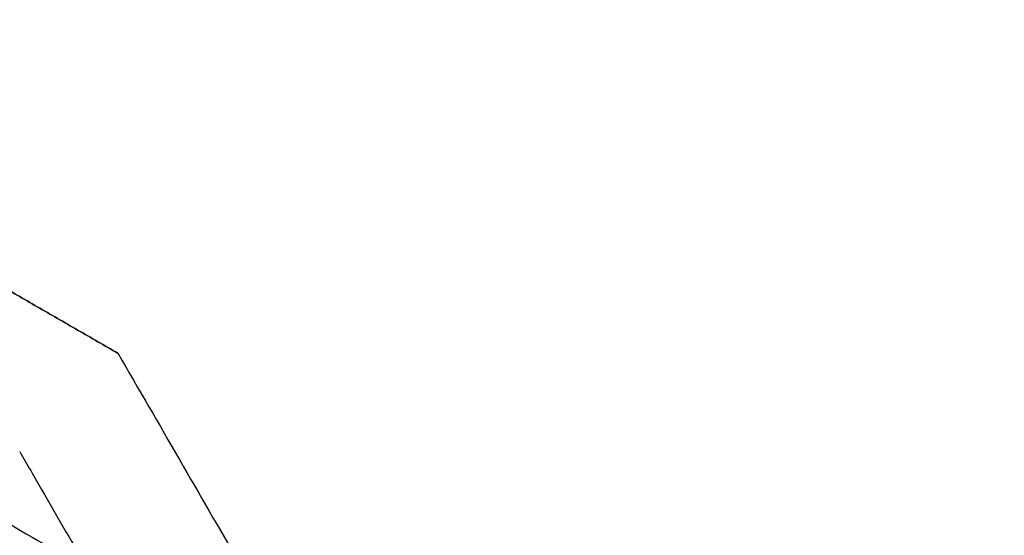
# Model space of a CAD drawing. Units: millimetres. Extents: x -1132 to 10016, y -592 to 7552.
# Drawn here: x 4192 to 4229, y 3511 to 3531 of the extents above; entities that cross this region are included whole.
import ezdxf

# ---------------------------------------------------------------- set-up
doc = ezdxf.new("R2010")
doc.units = ezdxf.units.MM

msp = doc.modelspace()

# ---------------------------------------------------------------- linework, layer by layer
at = {"extrusion": (0.5, 0.866025, -2.0673e-14)}
msp.add_line((4195.78, 3518.263, -4439.526), (4195.78, 3518.263, -4389.732), dxfattribs=at)
at = {"extrusion": (0.866025, 0.5, -1.79171e-14)}
msp.add_line((4195.78, 3518.263, -4439.526), (4195.78, 3518.263, -4389.732), dxfattribs=at)
at = {"extrusion": (-0.5, -0.866025, 2.0673e-14)}
msp.add_line((4192.12, 3514.603, -4437.066), (4192.12, 3514.603, -4392.193), dxfattribs=at)
at = {"extrusion": (-0.866025, -0.5, 1.79171e-14)}
msp.add_line((4192.12, 3514.603, -4437.066), (4192.12, 3514.603, -4392.193), dxfattribs=at)
at = {"extrusion": (-1.03603e-14, -1.78897e-14, -1)}
for centre, radius, start, end in [((-4148.767, 3450.692, 4447.129), 72, 359.99999, 179.99999), ((-4148.767, 3450.692, 4382.129), 72, 359.99999, 179.99999), ((-4148.767, 3450.692, 4447.129), 72, 359.99999, 179.99999), ((-4148.767, 3450.692, 4442.129), 70.357, 98.95043, 141.04956), ((-4148.767, 3450.692, 4387.129), 70.357, 98.95043, 141.04956), ((-4148.767, 3450.692, 4387.129), 70.357, 98.95043, 141.04956), ((-4148.767, 3450.692, 4447.129), 60, 29.99999, 179.99999), ((-4148.767, 3450.692, 4387.129), 62.071, 16.92798, 163.07219), ((-4148.767, 3450.692, 4387.129), 62.071, 16.92798, 163.07219), ((-4148.767, 3450.692, 4444.129), 57, 30, 180), ((-4148.767, 3450.692, 4437.058), 57, 30, 180), ((-4148.767, 3450.692, 4444.129), 57, 30, 180), ((-4148.767, 3450.692, 4437.058), 57, 30, 180)]:
    msp.add_arc(centre, radius, start, end, dxfattribs=at)
for centre, radius, start, end in [((4148.767, 3450.692, -4382.129), 72, 0.00001, 180.00001), ((4148.767, 3450.692, -2533.665), 72, 270, 90), ((4148.767, 3450.692, -4442.129), 70.357, 38.95044, 81.04957), ((4148.767, 3450.692, -4442.129), 62.071, 16.92781, 150.00001), ((4148.767, 3450.692, -4442.129), 62.071, 16.92781, 150.00001)]:
    msp.add_arc(centre, radius, start, end)
at = {"extrusion": (-7.576e-17, -1.3122e-16, -1)}
for centre in [(-4148.767, 3450.692, 2598.665), (-4148.767, 3450.692, 2533.665), (-4148.767, 3450.692, 2598.665)]:
    msp.add_arc(centre, 72, 90, 270, dxfattribs=at)
for points, weights in [([(4159.203, 3530.692, -2592.27), (4187.484, 3514.364, -2601.505), (4216.339, 3497.704, -2591.062)], [1.50592744995, 1.63823422234, 1.49018364691]), ([(4159.203, 3530.692, -2540.059), (4187.484, 3514.364, -2530.824), (4216.339, 3497.704, -2541.268)], [1.54608086798, 1.68191541267, 1.52991727878]), ([(4159.203, 3530.692, -2592.27), (4187.484, 3514.364, -2601.505), (4216.339, 3497.704, -2591.062)], [1.50592744995, 1.63823422234, 1.49018364691]), ([(4159.203, 3530.692, -2540.059), (4187.484, 3514.364, -2530.824), (4216.339, 3497.704, -2541.268)], [1.54608086798, 1.68191541267, 1.52991727878]), ([(4183.78, 3525.192, -4439.526), (4189.78, 3521.728, -4439.956), (4195.78, 3518.263, -4439.526)], [1.42178401989, 1.42684666931, 1.42178401989]), ([(4195.78, 3518.263, -4389.732), (4189.78, 3521.728, -4389.303), (4183.78, 3525.192, -4389.732)], [1.42296673268, 1.42803359348, 1.42296673268]), ([(4183.78, 3525.192, -4439.526), (4189.78, 3521.728, -4439.956), (4195.78, 3518.263, -4439.526)], [1.42178401989, 1.42684666931, 1.42178401989]), ([(4195.78, 3518.263, -4389.732), (4189.78, 3521.728, -4389.303), (4183.78, 3525.192, -4389.732)], [1.42296673268, 1.42803359348, 1.42296673268]), ([(4195.78, 3518.263, -4439.526), (4212.439, 3489.408, -4449.97), (4228.767, 3461.128, -4440.735)], [1.48946873111, 1.63744827926, 1.50520498106]), ([(4195.78, 3518.263, -4389.732), (4212.439, 3489.408, -4379.289), (4228.767, 3461.128, -4388.524)], [1.52991727878, 1.68191541267, 1.54608086798]), ([(4195.78, 3518.263, -4439.526), (4212.439, 3489.408, -4449.97), (4228.767, 3461.128, -4440.735)], [1.48946873111, 1.63744827926, 1.50520498106]), ([(4195.78, 3518.263, -4389.732), (4212.439, 3489.408, -4379.289), (4228.767, 3461.128, -4388.524)], [1.52991727878, 1.68191541267, 1.54608086798]), ([(4192.12, 3514.603, -4437.066), (4198.066, 3504.304, -4440.887), (4203.483, 3494.921, -4442.129)], [1.47108871164, 1.52498134772, 1.54336100997]), ([(4192.12, 3514.603, -4392.193), (4198.066, 3504.304, -4388.372), (4203.483, 3494.921, -4387.129)], [1.47108871164, 1.52498134772, 1.54336100997]), ([(4192.12, 3514.603, -4392.193), (4198.066, 3504.304, -4388.372), (4203.483, 3494.921, -4387.129)], [1.47108871164, 1.52498134772, 1.54336100997]), ([(4192.12, 3514.603, -4437.066), (4198.066, 3504.304, -4440.887), (4203.483, 3494.921, -4442.129)], [1.47108871164, 1.52498134772, 1.54336100997])]:
    msp.add_rational_spline(points, weights, degree=2)

doc.saveas('drawing.dxf')
